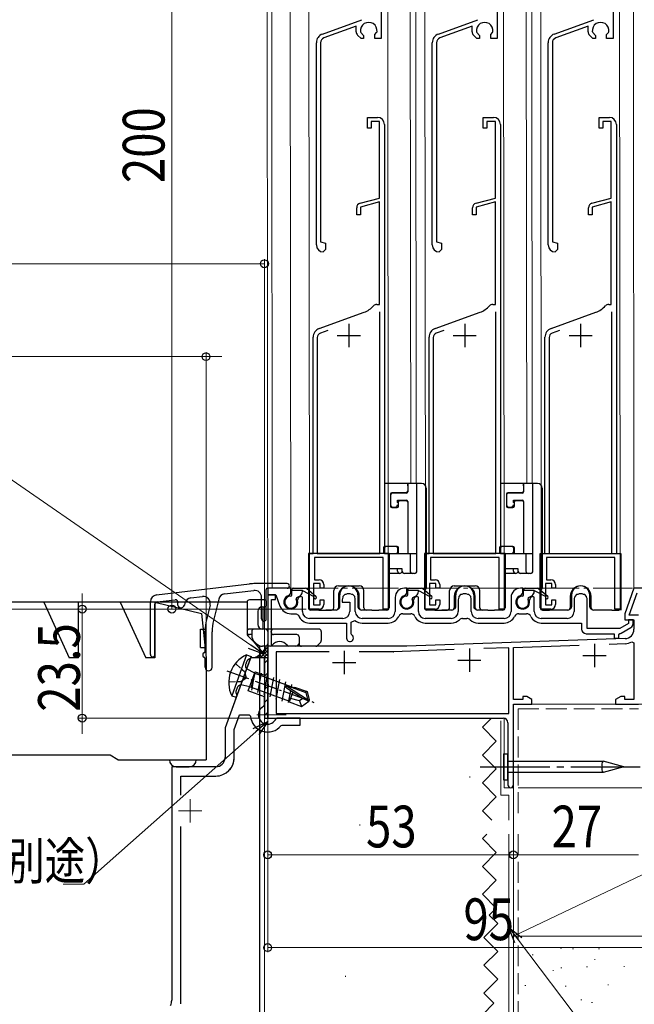
# Model space of a CAD drawing. Extents: x 0 to 990, y 0 to 1603.
# Drawn here: x 208 to 341, y 771 to 983 of the extents above; entities that cross this region are included whole.
import ezdxf

# ---------------------------------------------------------------- set-up
doc = ezdxf.new("R2010")
doc.units = 0
for name, pattern in [('HIDDEN', [9.525, 6.35, -3.175]), ('YCENTER_1', [13, 10, -1, 1, -1]), ('YHIDDEN_1', [4, 3, -1])]:
    doc.linetypes.add(name, pattern=pattern)
for name, color, linetype, lineweight in [('YKK_11', 7, 'CONTINUOUS', 30), ('YKK_11E', 7, 'CONTINUOUS', 13), ('YKK_12', 2, 'CONTINUOUS', 13), ('YKK_13', 4, 'CONTINUOUS', 30), ('YKK_D', 6, 'CONTINUOUS', 13), ('YSS_K', 3, 'CONTINUOUS', 13)]:
    doc.layers.add(name, color=color, linetype=linetype, lineweight=lineweight)
doc.styles.add('text-b', font='extslim2.shx', dxfattribs={"width": 0.8, "bigfont": 'extfont2.shx'})

msp = doc.modelspace()

# ---------------------------------------------------------------- linework, layer by layer
at = {"layer": 'YKK_11', "linetype": 'ByBlock', "lineweight": -2, "ltscale": 0.5}
for p, q in [((286.37, 1020.55), (286.37, 979.05)), ((311.37, 1020.55), (311.37, 979.05)), ((336.37, 1020.55), (336.37, 979.05)), ((273.69, 980.03), (282.18, 983.12)), ((298.69, 980.03), (307.18, 983.12)), ((323.69, 980.03), (332.18, 983.12)), ((280.97, 981.73), (274, 979.19)), ((280.97, 980.5), (280.97, 981.73)), ((305.97, 981.73), (299, 979.19)), ((305.97, 980.5), (305.97, 981.73)), ((330.97, 981.73), (324, 979.19)), ((330.97, 980.5), (330.97, 981.73)), ((282, 979.05), (281.27, 979.79)), ((281.89, 980.53), (281.97, 980.35)), ((281.97, 980.35), (282.57, 979.75)), ((282.57, 979.05), (282, 979.05)), ((282.57, 979.75), (282.57, 979.05)), ((284.97, 979.95), (285.37, 980.35)), ((284.97, 979.05), (284.97, 979.95)), ((286.37, 979.05), (284.97, 979.05)), ((285.37, 980.35), (285.46, 980.53)), ((307, 979.05), (306.27, 979.79)), ((306.89, 980.53), (306.97, 980.35)), ((306.97, 980.35), (307.57, 979.75)), ((307.57, 979.05), (307, 979.05)), ((307.57, 979.75), (307.57, 979.05)), ((309.97, 979.95), (310.37, 980.35)), ((309.97, 979.05), (309.97, 979.95)), ((311.37, 979.05), (309.97, 979.05)), ((310.37, 980.35), (310.46, 980.53)), ((332, 979.05), (331.27, 979.79)), ((331.89, 980.53), (331.97, 980.35)), ((331.97, 980.35), (332.57, 979.75)), ((332.57, 979.05), (332, 979.05)), ((332.57, 979.75), (332.57, 979.05)), ((334.97, 979.95), (335.37, 980.35)), ((334.97, 979.05), (334.97, 979.95)), ((336.37, 979.05), (334.97, 979.05)), ((335.37, 980.35), (335.46, 980.53)), ((272.37, 934.55), (272.37, 978.15)), ((273.27, 978.15), (273.27, 935.25)), ((297.37, 934.55), (297.37, 978.15)), ((298.27, 978.15), (298.27, 935.25)), ((322.37, 934.55), (322.37, 978.15)), ((323.27, 978.15), (323.27, 935.25)), ((273.27, 935.25), (274.37, 934.95)), ((274.37, 934.95), (274.37, 933.55)), ((298.27, 935.25), (299.37, 934.95)), ((299.37, 934.95), (299.37, 933.55)), ((323.27, 935.25), (324.37, 934.95)), ((324.37, 934.95), (324.37, 933.55)), ((274.37, 933.55), (273.87, 933.05)), ((299.37, 933.55), (298.87, 933.05)), ((324.37, 933.55), (323.87, 933.05)), ((266.87, 860.55), (261.87, 860.55)), ((261.87, 860.55), (261.87, 859.15)), ((266.87, 859.49), (266.87, 860.55)), ((291.87, 860.55), (291.37, 860.55)), ((291.87, 859.49), (291.87, 860.55)), ((316.87, 860.55), (316.37, 860.55)), ((316.87, 859.49), (316.87, 860.55)), ((340.87, 860.55), (338.87, 855.06)), ((354.87, 860.55), (340.87, 860.55)), ((263.57, 859.15), (261.87, 859.15)), ((261.87, 859.15), (261.87, 840.01)), ((261.87, 859.15), (263.63, 859.15)), ((262.67, 848.05), (262.67, 858.15)), ((262.67, 858.15), (263.57, 858.15)), ((263.57, 858.15), (263.57, 859.15)), ((263.63, 859.15), (264.52, 856.7)), ((266.49, 859.01), (266.87, 859.49)), ((268.55, 858.52), (268.31, 857.96)), ((269.03, 858.8), (268.55, 858.52)), ((269.37, 858.6), (269.03, 858.8)), ((269.37, 855.55), (269.37, 858.6)), ((277.97, 858.05), (277.97, 857.55)), ((278.09, 858.8), (278.08, 858.59)), ((278.48, 859.17), (278.09, 858.8)), ((278.73, 859.19), (278.48, 859.17)), ((280.26, 859.17), (280, 859.19)), ((280.65, 858.8), (280.26, 859.17)), ((280.66, 858.59), (280.65, 858.8)), ((280.77, 855.55), (280.77, 858.05)), ((289.37, 858.55), (289.37, 855.55)), ((291.49, 859.01), (291.87, 859.49)), ((293.55, 858.52), (293.31, 857.96)), ((294.03, 858.8), (293.55, 858.52)), ((294.37, 858.6), (294.03, 858.8)), ((294.37, 855.55), (294.37, 858.6)), ((302.97, 858.05), (302.97, 855.55)), ((303.09, 858.8), (303.08, 858.59)), ((303.48, 859.17), (303.09, 858.8)), ((303.73, 859.19), (303.48, 859.17)), ((305.26, 859.17), (305, 859.19)), ((305.65, 858.8), (305.26, 859.17)), ((305.66, 858.59), (305.65, 858.8)), ((305.77, 855.55), (305.77, 858.05)), ((314.37, 858.55), (314.37, 855.55)), ((316.49, 859.01), (316.87, 859.49)), ((318.55, 858.52), (318.31, 857.96)), ((319.03, 858.8), (318.55, 858.52)), ((319.37, 858.6), (319.03, 858.8)), ((319.37, 855.55), (319.37, 858.6)), ((327.97, 858.05), (327.97, 855.55)), ((328.09, 858.8), (328.08, 858.59)), ((328.48, 859.17), (328.09, 858.8)), ((328.73, 859.19), (328.48, 859.17)), ((330.26, 859.17), (330, 859.19)), ((330.65, 858.8), (330.26, 859.17)), ((330.66, 858.59), (330.65, 858.8)), ((330.77, 851.85), (330.77, 858.05)), ((339.82, 854.75), (341.57, 859.55)), ((277.97, 857.55), (279.57, 857.55)), ((279.57, 857.55), (279.57, 855.55)), ((266.87, 855.05), (268.04, 855.05)), ((268.04, 855.05), (268.51, 854.72)), ((278.07, 854.05), (270.87, 854.05)), ((279.87, 853.23), (280.68, 853.62)), ((287.87, 854.05), (282.27, 854.05)), ((291.03, 855.05), (292.71, 855.05)), ((301.47, 854.05), (295.87, 854.05)), ((303.92, 854.05), (304.82, 854.05)), ((312.87, 854.05), (307.27, 854.05)), ((316.03, 855.05), (317.71, 855.05)), ((326.47, 854.05), (320.87, 854.05)), ((338.87, 855.06), (338.87, 853.75)), ((338.87, 853.75), (340.87, 853.75)), ((340.67, 853.75), (339.67, 853.75)), ((339.67, 853.75), (339.67, 852.93)), ((341.87, 854.75), (339.82, 854.75)), ((340.67, 852.93), (340.67, 853.75)), ((340.87, 853.75), (340.87, 851.69)), ((270.87, 853.05), (278.87, 853.05)), ((278.87, 853.05), (278.87, 849.8)), ((279.87, 850.7), (279.87, 853.23)), ((282.27, 853.05), (287.87, 853.05)), ((295.87, 853.05), (301.47, 853.05)), ((307.27, 853.05), (312.87, 853.05)), ((320.87, 853.05), (329.57, 853.05)), ((329.57, 853.05), (329.57, 851.75)), ((337.8, 851.85), (330.77, 851.85)), ((339.67, 852.93), (337.8, 851.85)), ((338.13, 850.89), (340.17, 852.06)), ((280.01, 850.44), (279.87, 850.7)), ((338.94, 849.7), (291.89, 848.05)), ((330.57, 850.75), (336.57, 850.75)), ((336.57, 850.75), (336.57, 849.75)), ((336.57, 849.75), (337.57, 849.75)), ((337.57, 850.48), (337.81, 850.77)), ((337.57, 849.75), (337.57, 850.48)), ((291.85, 848.05), (262.67, 848.05)), ((302.1, 847.31), (289.04, 846.85)), ((313.87, 847.72), (308.47, 847.53)), ((313.87, 833.55), (313.87, 847.72)), ((314.87, 847.75), (329.06, 848.25)), ((314.87, 836.55), (314.87, 847.75)), ((335.51, 848.47), (338.98, 848.6)), ((340.42, 849.01), (340.87, 848.75)), ((340.87, 848.75), (340.87, 836.55)), ((275.14, 846.85), (263.67, 846.85)), ((263.67, 846.85), (263.67, 833.55)), ((289.01, 846.85), (281.6, 846.85)), ((261.87, 840.01), (261.99, 839.83)), ((261.99, 839.28), (261.87, 839.09)), ((261.87, 839.09), (261.87, 832.55)), ((261.99, 839.83), (261.99, 839.28)), ((316.87, 836.55), (314.87, 836.55)), ((317.74, 837.2), (316.87, 837.2)), ((316.87, 837.2), (316.87, 836.55)), ((318.87, 836.55), (317.74, 837.2)), ((318.87, 835.55), (318.87, 836.55)), ((338, 837.2), (336.87, 836.55)), ((336.87, 836.55), (336.87, 835.55)), ((338.87, 837.2), (338, 837.2)), ((338.87, 836.55), (338.87, 837.2)), ((340.87, 836.55), (338.87, 836.55)), ((314.87, 818.15), (314.87, 835.55)), ((314.87, 835.55), (318.87, 835.55)), ((336.87, 835.55), (341.87, 835.55)), ((261.87, 832.55), (312.67, 832.55)), ((263.67, 833.55), (313.87, 833.55)), ((313.67, 831.55), (313.67, 818.15))]:
    msp.add_line(p, q, dxfattribs=at)
at = {"layer": 'YKK_11', "linetype": 'ByBlock', "lineweight": -2}
for p, q in [((283.37, 959.75), (283.37, 962.05)), ((283.37, 962.05), (285.57, 962.05)), ((308.37, 959.75), (308.37, 962.05)), ((308.37, 962.05), (310.57, 962.05)), ((333.37, 959.75), (333.37, 962.05)), ((333.37, 962.05), (335.57, 962.05)), ((284.17, 959.75), (283.37, 959.75)), ((285.97, 961.15), (284.17, 961.15)), ((284.17, 961.15), (284.17, 959.75)), ((285.97, 944.67), (285.97, 961.15)), ((287.07, 960.55), (287.07, 868.05)), ((309.17, 959.75), (308.37, 959.75)), ((310.97, 961.15), (309.17, 961.15)), ((309.17, 961.15), (309.17, 959.75)), ((310.97, 944.67), (310.97, 961.15)), ((312.07, 960.55), (312.07, 868.05)), ((334.17, 959.75), (333.37, 959.75)), ((335.97, 961.15), (334.17, 961.15)), ((334.17, 961.15), (334.17, 959.75)), ((335.97, 944.67), (335.97, 961.15)), ((337.07, 960.55), (337.07, 868.05)), ((281.81, 943.55), (285.97, 944.67)), ((306.81, 943.55), (310.97, 944.67)), ((331.81, 943.55), (335.97, 944.67)), ((281.07, 941.05), (281.07, 942.59)), ((285.97, 943.84), (281.87, 942.74)), ((281.87, 942.74), (281.87, 941.05)), ((285.97, 921.75), (285.97, 943.84)), ((306.07, 941.05), (306.07, 942.59)), ((310.97, 943.84), (306.87, 942.74)), ((306.87, 942.74), (306.87, 941.05)), ((310.97, 921.75), (310.97, 943.84)), ((331.07, 941.05), (331.07, 942.59)), ((335.97, 943.84), (331.87, 942.74)), ((331.87, 942.74), (331.87, 941.05)), ((335.97, 921.75), (335.97, 943.84)), ((281.87, 941.05), (281.07, 941.05)), ((306.87, 941.05), (306.07, 941.05)), ((331.87, 941.05), (331.07, 941.05)), ((285.44, 921.75), (285.97, 921.75)), ((310.44, 921.75), (310.97, 921.75)), ((335.44, 921.75), (335.97, 921.75)), ((272.99, 916.53), (282.68, 920.06)), ((286.07, 868.05), (286.07, 920.17)), ((297.99, 916.53), (307.68, 920.06)), ((311.07, 868.05), (311.07, 920.17)), ((322.99, 916.53), (332.68, 920.06)), ((336.07, 868.05), (336.07, 920.17)), ((274.83, 916.14), (273.23, 915.56)), ((274.83, 916.14), (273.23, 915.56)), ((299.83, 916.14), (298.23, 915.56)), ((299.83, 916.14), (298.23, 915.56)), ((324.83, 916.14), (323.23, 915.56)), ((324.83, 916.14), (323.23, 915.56)), ((271.67, 868.05), (271.67, 914.65)), ((272.57, 914.62), (272.57, 868.05)), ((296.67, 868.05), (296.67, 914.65)), ((297.57, 914.62), (297.57, 868.05)), ((321.67, 868.05), (321.67, 914.65)), ((322.57, 914.62), (322.57, 868.05)), ((270.87, 856.05), (270.87, 868.05)), ((270.87, 868.05), (271.67, 868.05)), ((286.77, 867.15), (271.97, 867.15)), ((271.97, 867.15), (271.97, 862.35)), ((272.57, 868.05), (286.07, 868.05)), ((286.77, 856.05), (286.77, 867.15)), ((287.07, 868.05), (287.87, 868.05)), ((287.87, 868.05), (287.87, 856.05)), ((295.87, 856.05), (295.87, 868.05)), ((295.87, 868.05), (296.67, 868.05)), ((311.77, 867.15), (296.97, 867.15)), ((296.97, 867.15), (296.97, 862.35)), ((297.57, 868.05), (311.07, 868.05)), ((311.77, 856.05), (311.77, 867.15)), ((312.07, 868.05), (312.87, 868.05)), ((312.87, 868.05), (312.87, 856.05)), ((320.87, 856.05), (320.87, 868.05)), ((320.87, 868.05), (321.67, 868.05)), ((336.77, 867.15), (321.97, 867.15)), ((321.97, 867.15), (321.97, 862.35)), ((322.57, 868.05), (336.07, 868.05)), ((336.77, 856.05), (336.77, 867.15)), ((337.07, 868.05), (337.87, 868.05)), ((337.87, 868.05), (337.87, 856.05)), ((271.97, 862.35), (272.97, 862.35)), ((296.97, 862.35), (297.97, 862.35)), ((321.97, 862.35), (322.97, 862.35)), ((273.17, 861.55), (271.77, 861.55)), ((271.77, 861.55), (271.77, 856.95)), ((273.17, 860.55), (273.17, 861.55)), ((273.97, 860.55), (273.17, 860.55)), ((273.97, 861.35), (273.97, 860.55)), ((298.17, 861.55), (296.77, 861.55)), ((296.77, 861.55), (296.77, 856.95)), ((298.17, 860.55), (298.17, 861.55)), ((298.97, 860.55), (298.17, 860.55)), ((298.97, 861.35), (298.97, 860.55)), ((323.17, 861.55), (321.77, 861.55)), ((321.77, 861.55), (321.77, 856.95)), ((323.17, 860.55), (323.17, 861.55)), ((323.97, 860.55), (323.17, 860.55)), ((323.97, 861.35), (323.97, 860.55)), ((273.17, 856.95), (273.17, 858.05)), ((273.17, 858.05), (273.97, 858.05)), ((273.97, 858.05), (273.97, 857.05)), ((298.17, 856.95), (298.17, 858.05)), ((298.17, 858.05), (298.97, 858.05)), ((298.97, 858.05), (298.97, 857.05)), ((323.17, 856.95), (323.17, 858.05)), ((323.17, 858.05), (323.97, 858.05)), ((323.97, 858.05), (323.97, 857.05)), ((272.97, 856.05), (270.87, 856.05)), ((271.77, 856.95), (273.17, 856.95)), ((287.87, 856.05), (286.77, 856.05)), ((297.97, 856.05), (295.87, 856.05)), ((296.77, 856.95), (298.17, 856.95)), ((312.87, 856.05), (311.77, 856.05)), ((322.97, 856.05), (320.87, 856.05)), ((321.77, 856.95), (323.17, 856.95)), ((337.87, 856.05), (336.77, 856.05))]:
    msp.add_line(p, q, dxfattribs=at)
at = {"layer": 'YKK_11'}
for p, q in [((279.37, 917.55), (279.37, 912.55)), ((304.37, 917.55), (304.37, 912.55)), ((329.37, 917.55), (329.37, 912.55)), ((276.87, 915.05), (281.87, 915.05)), ((301.87, 915.05), (306.87, 915.05)), ((326.87, 915.05), (331.87, 915.05))]:
    msp.add_line(p, q, dxfattribs=at)
at = {"layer": 'YKK_11', "ltscale": 0.5}
for p, q in [((278.37, 847.05), (278.37, 842.05)), ((305.37, 847.55), (305.37, 842.55)), ((332.37, 848.55), (332.37, 843.55)), ((302.87, 845.05), (307.87, 845.05)), ((329.87, 846.05), (334.87, 846.05)), ((275.87, 844.55), (280.87, 844.55))]:
    msp.add_line(p, q, dxfattribs=at)
at = {"layer": 'YKK_11', "linetype": 'ByBlock', "lineweight": -2, "ltscale": 0.5}
for centre, radius, start, end in [((283.67, 980.75), 1.8, 352.8192, 187.1808), ((308.67, 980.75), 1.8, 352.8192, 187.1808), ((333.67, 980.75), 1.8, 352.8192, 187.1808), ((274.37, 978.15), 2, 110, 180), ((274.37, 978.15), 1.1, 110, 180), ((281.97, 980.5), 1, 180, 225), ((299.37, 978.15), 2, 110, 180), ((299.37, 978.15), 1.1, 110, 180), ((306.97, 980.5), 1, 180, 225), ((324.37, 978.15), 2, 110, 180), ((324.37, 978.15), 1.1, 110, 180), ((331.97, 980.5), 1, 180, 225), ((273.87, 934.55), 1.5, 180, 270), ((298.87, 934.55), 1.5, 180, 270), ((323.87, 934.55), 1.5, 180, 270), ((291.37, 858.55), 2, 90, 180), ((316.37, 858.55), 2, 90, 180), ((266.87, 857.55), 1.5, 104.4775, 15.5225), ((279.37, 858.05), 1.4, 157.3019, 180), ((279.37, 858.05), 1.3, 60.7563, 119.2437), ((279.37, 858.05), 1.4, 0.0001, 22.6982), ((291.87, 857.55), 1.5, 104.4775, 15.5225), ((304.37, 858.05), 1.4, 157.3019, 180), ((304.37, 858.05), 1.3, 60.7563, 119.2437), ((304.37, 858.05), 1.4, 0.0001, 22.6982), ((316.87, 857.55), 1.5, 104.4775, 15.5225), ((329.37, 858.05), 1.4, 157.3019, 180), ((329.37, 858.05), 1.3, 60.7563, 119.2437), ((329.37, 858.05), 1.4, 0.0001, 22.6982), ((266.87, 857.55), 2.5, 200, 270), ((270.87, 855.55), 1.5, 180, 270), ((278.07, 855.55), 1.5, 270, 360), ((282.27, 855.55), 1.5, 180, 270), ((287.87, 855.55), 1.5, 270, 360), ((295.87, 855.55), 1.5, 180, 270), ((301.47, 855.55), 1.5, 270, 360), ((307.27, 855.55), 1.5, 180, 270), ((312.87, 855.55), 1.5, 270, 360), ((320.87, 855.55), 1.5, 180, 270), ((326.47, 855.55), 1.5, 270, 360), ((270.87, 855.55), 2.5, 199.4712, 270), ((282.27, 855.55), 2.5, 230.7035, 270), ((287.87, 855.55), 2.5, 270, 334.6231), ((291.03, 854.05), 1, 90, 154.623), ((292.71, 854.05), 1, 25.377, 90), ((295.87, 855.55), 2.5, 205.3769, 270), ((301.47, 855.55), 2.5, 270, 314.4153), ((303.92, 853.05), 1, 90, 134.4153), ((304.82, 853.05), 1, 45.5847, 90), ((307.27, 855.55), 2.5, 225.5847, 270), ((312.87, 855.55), 2.5, 270, 334.6231), ((316.03, 854.05), 1, 90, 154.623), ((317.71, 854.05), 1, 25.377, 90), ((320.87, 855.55), 2.5, 205.3769, 270), ((330.57, 851.75), 1, 180, 270), ((338.87, 851.69), 2, 272, 0), ((339.67, 852.93), 1, 300, 0), ((279.62, 849.8), 0.75, 180, 58.4119), ((337.63, 851.75), 1, 280.6039, 299.9998), ((291.85, 849.05), 1, 270, 272), ((338.87, 851.69), 3.1, 272, 300), ((289.01, 847.85), 1, 270, 272), ((312.67, 831.55), 1, 0, 90), ((314.27, 818.15), 0.6, 180, 0)]:
    msp.add_arc(centre, radius, start, end, dxfattribs=at)
at = {"layer": 'YKK_11', "linetype": 'ByBlock', "lineweight": -2}
for centre, radius, start, end in [((285.57, 960.55), 1.5, 0, 90), ((310.57, 960.55), 1.5, 0, 90), ((335.57, 960.55), 1.5, 0, 90), ((282.07, 942.59), 1, 105, 180), ((307.07, 942.59), 1, 105, 180), ((332.07, 942.59), 1, 105, 180), ((280.97, 924.76), 5, 290, 318.1152), ((285.44, 920.75), 1, 90, 138.1152), ((305.97, 924.76), 5, 290, 318.1152), ((310.44, 920.75), 1, 90, 138.1152), ((330.97, 924.76), 5, 290, 318.1152), ((335.44, 920.75), 1, 90, 138.1152), ((273.67, 914.65), 2, 110, 180), ((273.57, 914.62), 1, 110, 180), ((298.67, 914.65), 2, 110, 180), ((298.57, 914.62), 1, 110, 180), ((323.67, 914.65), 2, 110, 180), ((323.57, 914.62), 1, 110, 180), ((272.97, 861.35), 1, 0, 90), ((297.97, 861.35), 1, 0, 90), ((322.97, 861.35), 1, 0, 90), ((272.97, 857.05), 1, 270, 360), ((297.97, 857.05), 1, 270, 360), ((322.97, 857.05), 1, 270, 360)]:
    msp.add_arc(centre, radius, start, end, dxfattribs=at)
at = {"layer": 'YKK_11E', "linetype": 'ByBlock', "lineweight": -2, "ltscale": 0.5}
for p, q in [((258.17, 845.55), (256.72, 841.58)), ((261.17, 845.55), (258.17, 845.55)), ((261.17, 841.82), (261.17, 845.55)), ((256.41, 840.72), (252.67, 830.44)), ((256.59, 840.85), (256.41, 840.72)), ((256.77, 841.37), (256.59, 840.85)), ((256.72, 841.58), (256.77, 841.37)), ((257.69, 838.4), (259.2, 842.54)), ((259.2, 842.54), (261.17, 841.82)), ((261.17, 837.14), (257.69, 838.4)), ((261.17, 835.32), (261.17, 837.14)), ((261, 835.05), (261.17, 835.32)), ((254.67, 830.09), (255.82, 833.25)), ((255.82, 833.25), (257.88, 833.25)), ((257.88, 833.25), (258.18, 832.98)), ((263.94, 832.55), (263.67, 832.38)), ((268.87, 832.55), (263.94, 832.55)), ((268.87, 831.05), (268.87, 832.55)), ((252.67, 830.44), (252.67, 824.05)), ((254.67, 824.05), (254.67, 830.09)), ((264.76, 830.94), (264.99, 831.05)), ((264.99, 831.05), (268.87, 831.05)), ((250.67, 822.05), (241.17, 822.05)), ((241.17, 822.05), (241.17, 771.76)), ((243.17, 815.94), (243.17, 820.05)), ((243.17, 820.05), (250.67, 820.05)), ((243.17, 770.94), (243.17, 809.17))]:
    msp.add_line(p, q, dxfattribs=at)
at = {"layer": 'YKK_11E', "linetype": 'HIDDEN'}
for p, q in [((258.17, 845.55), (256.74, 841.64)), ((261.17, 845.55), (258.17, 845.55)), ((261.17, 841.82), (261.17, 845.55)), ((256.39, 840.67), (252.67, 830.44)), ((256.62, 840.86), (256.39, 840.67)), ((256.8, 841.35), (256.62, 840.86)), ((256.74, 841.64), (256.8, 841.35)), ((257.69, 838.4), (259.2, 842.54)), ((259.2, 842.54), (261.17, 841.82)), ((261.17, 837.14), (257.69, 838.4)), ((261.17, 835.32), (261.17, 837.14)), ((261.87, 837.25), (261.87, 829.25)), ((261, 835.05), (261.17, 835.32)), ((254.67, 830.09), (255.82, 833.25)), ((255.82, 833.25), (257.88, 833.25)), ((265.87, 833.25), (257.87, 833.25)), ((257.88, 833.25), (258.18, 832.97)), ((263.94, 832.55), (263.67, 832.38)), ((268.87, 832.55), (263.94, 832.55)), ((268.87, 831.05), (268.87, 832.55)), ((252.67, 830.44), (252.67, 824.05)), ((254.67, 824.05), (254.67, 830.09)), ((264.76, 830.94), (264.99, 831.05)), ((264.99, 831.05), (268.87, 831.05)), ((250.67, 822.05), (241.17, 822.05)), ((241.17, 822.05), (241.17, 771.76)), ((243.17, 820.05), (250.67, 820.05)), ((243.17, 815.94), (243.17, 820.05)), ((245.17, 815.05), (245.17, 810.05)), ((242.67, 812.55), (247.67, 812.55)), ((243.17, 809.17), (243.17, 770.94))]:
    msp.add_line(p, q, dxfattribs=at)
at = {"layer": 'YKK_11E', "ltscale": 0.5}
for p, q in [((245.17, 815.05), (245.17, 810.05)), ((242.67, 812.55), (247.67, 812.55))]:
    msp.add_line(p, q, dxfattribs=at)
at = {"layer": 'YKK_11E', "linetype": 'HIDDEN'}
for centre, radius, start, end in [((261.87, 833.25), 2, 115.7765, 334.2868), ((261.87, 833.25), 3.7, 184.3012, 321.3564), ((250.67, 824.05), 2, 270, 0), ((250.67, 824.05), 4, 270, 0), ((238.17, 771.76), 3, 336.4435, 0)]:
    msp.add_arc(centre, radius, start, end, dxfattribs=at)
at = {"layer": 'YKK_11E', "linetype": 'ByBlock', "lineweight": -2, "ltscale": 0.5}
for centre, radius, start, end in [((261.87, 833.25), 2, 115.7715, 334.2285), ((261.87, 833.25), 3.7, 184.3012, 321.3178), ((250.67, 824.05), 4, 270, 360), ((250.67, 824.05), 2, 270, 360), ((238.17, 771.76), 3, 336.4435, 360)]:
    msp.add_arc(centre, radius, start, end, dxfattribs=at)
at = {"layer": 'YKK_12', "linetype": 'Continuous', "ltscale": 0.5}
for p, q in [((261.57, 1183.31), (261.87, 832.55)), ((262.56, 1183.31), (262.87, 860.55)), ((266.56, 1183.31), (266.87, 860.25)), ((292.43, 1183.31), (292.73, 883.05)), ((293.63, 1183.31), (293.93, 883.05)), ((317.43, 1183.31), (317.73, 883.05)), ((318.63, 1183.31), (318.93, 883.05)), ((340.56, 1183.31), (340.87, 860.55)), ((340.87, 860.55), (343.37, 860.55)), ((341.87, 835.55), (314.87, 835.55)), ((314.87, 835.55), (314.87, 817.55)), ((261.87, 832.55), (312.87, 832.55)), ((312.87, 832.55), (312.87, 817.55)), ((312.87, 817.55), (314.87, 817.55))]:
    msp.add_line(p, q, dxfattribs=at)
at = {"layer": 'YKK_12'}
for p, q in [((270.57, 1183.31), (270.88, 867.98)), ((287.57, 1183.31), (287.88, 867.98)), ((295.57, 1183.31), (295.88, 867.98)), ((312.57, 1183.31), (312.88, 867.98)), ((320.57, 1183.31), (320.88, 867.98)), ((337.57, 1183.31), (337.88, 867.98))]:
    msp.add_line(p, q, dxfattribs=at)
at = {"layer": 'YKK_12', "linetype": 'Continuous', "ltscale": 1.5}
for p, q in [((262.87, 860.55), (264.87, 860.55)), ((341.87, 835.55), (314.87, 835.55)), ((314.87, 835.55), (314.87, 817.55)), ((261.87, 832.55), (312.87, 832.55))]:
    msp.add_line(p, q, dxfattribs=at)
at = {"layer": 'YKK_13', "linetype": 'Continuous'}
for p, q in [((292.07, 883.15), (287.09, 883.15)), ((292.07, 883.15), (291.07, 883.15)), ((292.07, 882.65), (292.07, 883.15)), ((317.07, 883.15), (312.09, 883.15)), ((317.07, 883.15), (316.07, 883.15)), ((317.07, 882.65), (317.07, 883.15)), ((291.77, 881.15), (288.67, 881.15)), ((292.07, 882.65), (292.07, 881.45)), ((316.77, 881.15), (313.67, 881.15)), ((317.07, 882.65), (317.07, 881.45)), ((288.37, 880.85), (288.37, 878.25)), ((290.07, 878.25), (290.07, 879.15)), ((290.37, 879.45), (291.77, 879.45)), ((292.07, 879.15), (292.07, 868.05)), ((313.37, 880.85), (313.37, 878.25)), ((315.07, 878.25), (315.07, 879.15)), ((315.37, 879.45), (316.77, 879.45)), ((317.07, 879.15), (317.07, 868.05)), ((288.67, 877.95), (289.77, 877.95)), ((313.67, 877.95), (314.77, 877.95)), ((290.86, 864.75), (288.07, 864.75)), ((289.87, 864.25), (289.87, 864.75)), ((290.86, 864.25), (290.86, 864.75)), ((315.86, 864.75), (313.07, 864.75)), ((314.87, 864.25), (314.87, 864.75)), ((315.86, 864.25), (315.86, 864.75)), ((290.37, 863.75), (288.07, 863.75)), ((293.57, 863.75), (291.36, 863.75)), ((315.37, 863.75), (313.07, 863.75)), ((318.57, 863.75), (316.36, 863.75)), ((237.89, 859.11), (257.98, 861.48)), ((252.59, 859.34), (258.89, 860.08)), ((266.07, 861.55), (259.16, 861.55)), ((261.56, 853.95), (261.56, 860.25)), ((266.07, 860.55), (261.86, 860.55)), ((236.57, 846.25), (236.57, 857.62)), ((238.01, 857.61), (241.95, 858.08)), ((245.29, 858.47), (247.82, 858.77)), ((251.32, 858.21), (250.16, 853.59)), ((260.56, 853.95), (260.56, 858.59)), ((277.42, 856.55), (277.42, 859.1)), ((281.32, 859.1), (281.32, 856.55)), ((302.42, 856.55), (302.42, 859.1)), ((306.32, 859.1), (306.32, 856.55)), ((230.07, 857.55), (235.57, 845.55)), ((237.57, 857.55), (237.57, 845.55)), ((237.57, 857.55), (247.57, 855.1)), ((237.57, 846.25), (237.57, 857.12)), ((242.5, 857.46), (242.45, 857.28)), ((244.02, 857.35), (243.91, 856.92)), ((249.45, 856.92), (248.66, 853.77)), ((247.57, 855.1), (248.57, 845.55)), ((247.37, 847.75), (247.37, 851.75)), ((247.37, 851.75), (248.37, 851.75)), ((248.37, 846.95), (248.37, 851.35)), ((249.87, 843.5), (249.87, 851.17)), ((247.37, 847.75), (248.37, 847.75)), ((237.57, 845.55), (235.57, 845.55)), ((247.87, 846.35), (247.87, 845.95)), ((248.37, 843.5), (248.37, 845.36)), ((248.57, 845.55), (248.57, 823.55)), ((261.87, 845.55), (261.17, 845.55)), ((261.17, 845.55), (261.17, 832.55)), ((261.87, 832.55), (261.87, 845.55)), ((261.17, 832.55), (261.87, 832.55)), ((229.57, 823.55), (248.57, 823.55)), ((242.17, 822.05), (244.97, 822.05))]:
    msp.add_line(p, q, dxfattribs=at)
at = {"layer": 'YKK_13'}
for p, q in [((295.07, 883.15), (291.07, 883.15)), ((292.07, 883.15), (292.07, 881.35)), ((294.07, 868.05), (294.07, 883.15)), ((320.07, 883.15), (316.07, 883.15)), ((317.07, 883.15), (317.07, 881.35)), ((319.07, 868.05), (319.07, 883.15)), ((291.77, 881.05), (288.87, 881.05)), ((296.07, 882.15), (296.07, 860.55)), ((316.77, 881.05), (313.87, 881.05)), ((321.07, 882.15), (321.07, 860.55)), ((288.37, 880.55), (288.37, 878.55)), ((289.87, 879.55), (291.77, 879.55)), ((289.87, 879), (289.87, 879.55)), ((291.07, 879.45), (291.07, 879.55)), ((292.07, 879.25), (292.07, 868.05)), ((313.37, 880.55), (313.37, 878.55)), ((314.87, 879.55), (316.77, 879.55)), ((314.87, 879), (314.87, 879.55)), ((316.07, 879.45), (316.07, 879.55)), ((317.07, 879.25), (317.07, 868.05)), ((288.87, 878.05), (289.37, 878.05)), ((313.87, 878.05), (314.37, 878.05)), ((286.87, 869.25), (286.87, 868.05)), ((286.97, 869.05), (286.97, 868.05)), ((289.77, 869.55), (287.17, 869.55)), ((289.47, 869.55), (287.47, 869.55)), ((289.97, 868.55), (289.97, 869.05)), ((290.07, 868.15), (290.07, 869.25)), ((311.87, 869.25), (311.87, 868.05)), ((311.97, 869.05), (311.97, 868.05)), ((314.77, 869.55), (312.17, 869.55)), ((314.47, 869.55), (312.47, 869.55)), ((314.97, 868.55), (314.97, 869.05)), ((315.07, 868.15), (315.07, 869.25)), ((288.07, 868.05), (270.67, 868.05)), ((270.67, 868.05), (270.67, 856.35)), ((274.67, 868.05), (272.07, 868.05)), ((284.07, 868.05), (274.67, 868.05)), ((286.67, 868.05), (284.07, 868.05)), ((288.07, 868.05), (294.07, 868.05)), ((288.07, 868.05), (288.07, 856.35)), ((292.57, 868.05), (292.57, 864.25)), ((294.07, 864.25), (294.07, 868.05)), ((313.07, 868.05), (295.67, 868.05)), ((295.67, 868.05), (295.67, 856.35)), ((299.67, 868.05), (297.07, 868.05)), ((309.07, 868.05), (299.67, 868.05)), ((311.67, 868.05), (309.07, 868.05)), ((313.07, 868.05), (319.07, 868.05)), ((313.07, 868.05), (313.07, 856.35)), ((317.57, 868.05), (317.57, 864.25)), ((319.07, 864.25), (319.07, 868.05)), ((276.12, 856.35), (276.12, 860.05)), ((277.12, 861.05), (281.62, 861.05)), ((282.62, 856.35), (282.62, 860.05)), ((301.12, 856.35), (301.12, 860.05)), ((302.12, 861.05), (306.62, 861.05)), ((307.62, 856.35), (307.62, 860.05)), ((277.12, 858.8), (277.12, 856.35)), ((281.62, 856.35), (281.62, 858.8)), ((302.12, 858.8), (302.12, 856.35)), ((306.62, 856.35), (306.62, 858.8)), ((272.92, 855.85), (271.17, 855.85)), ((272.92, 855.85), (275.62, 855.85)), ((276.62, 855.85), (274.42, 855.85)), ((284.32, 855.85), (282.12, 855.85)), ((284.32, 855.85), (285.82, 855.85)), ((287.57, 855.85), (285.82, 855.85)), ((297.92, 855.85), (296.17, 855.85)), ((297.92, 855.85), (300.62, 855.85)), ((301.62, 855.85), (299.42, 855.85)), ((309.32, 855.85), (307.12, 855.85)), ((309.32, 855.85), (310.82, 855.85)), ((312.57, 855.85), (310.82, 855.85)), ((261.17, 844.41), (261.87, 845.11)), ((261.17, 841.58), (261.87, 842.28)), ((261.17, 838.75), (261.87, 839.45)), ((261.17, 835.93), (261.87, 836.63)), ((261.17, 833.1), (261.87, 833.8))]:
    msp.add_line(p, q, dxfattribs=at)
at = {"layer": 'YKK_13', "linetype": 'Continuous', "ltscale": 0.5}
for p, q in [((320.67, 856.35), (320.67, 868.05)), ((320.67, 868.05), (322.67, 868.05)), ((322.67, 868.05), (324.67, 868.05)), ((324.67, 868.05), (334.07, 868.05)), ((334.07, 868.05), (336.07, 868.05)), ((336.07, 868.05), (338.07, 868.05)), ((338.07, 868.05), (338.07, 856.35)), ((261.14, 858.05), (257.94, 858.05)), ((327.12, 858.8), (327.12, 856.35)), ((327.42, 859.1), (327.42, 856.55)), ((331.32, 856.55), (331.32, 859.1)), ((331.62, 856.35), (331.62, 858.8)), ((257.44, 857.55), (102.87, 857.55)), ((213.57, 857.55), (204.57, 857.55)), ((213.57, 857.55), (219.07, 845.55)), ((230.07, 857.55), (221.07, 857.55)), ((221.07, 845.55), (221.07, 857.55)), ((257.44, 857.55), (257.44, 850.66)), ((259.74, 855.55), (259.74, 852.75)), ((260.79, 856.55), (261.14, 856.55)), ((260.87, 851.75), (260.87, 856.55)), ((261.64, 857.05), (261.64, 857.55)), ((321.17, 855.85), (322.67, 855.85)), ((324.17, 855.85), (322.67, 855.85)), ((326.62, 855.85), (324.17, 855.85)), ((334.57, 855.85), (332.12, 855.85)), ((336.07, 855.85), (334.57, 855.85)), ((336.07, 855.85), (337.57, 855.85)), ((258.44, 851.25), (258.44, 850.38)), ((272.94, 851.75), (258.94, 851.75)), ((261.87, 851.25), (261.87, 848.55)), ((262.64, 851.05), (262.64, 851.25)), ((273.44, 851.25), (273.44, 849.26)), ((257.59, 850.3), (259.4, 848.5)), ((258.44, 850.55), (257.94, 850.55)), ((268.14, 850.55), (263.14, 850.55)), ((268.64, 850.05), (268.64, 848.55)), ((259.03, 848.97), (259.36, 848.64)), ((260.17, 750.05), (260.17, 848.05)), ((262.44, 848.05), (260.77, 848.05)), ((267.94, 848.05), (266.44, 848.05)), ((272.24, 848.05), (269.14, 848.05)), ((272.59, 848.2), (273.3, 848.91)), ((221.07, 845.55), (219.07, 845.55)), ((257.33, 846.21), (254.12, 837.37)), ((257.33, 846.21), (254.12, 837.37)), ((258.28, 845.86), (255.07, 837.03)), ((258.28, 845.86), (255.07, 837.03)), ((257.33, 846.21), (258.28, 845.86)), ((257.33, 846.21), (258.28, 845.86)), ((259.08, 842.22), (257.32, 843.2)), ((259.08, 842.22), (257.32, 843.2)), ((259.11, 842.15), (258.33, 839.19)), ((259.11, 842.15), (258.33, 839.19)), ((258.44, 838.57), (259.11, 842.15)), ((258.44, 838.57), (259.11, 842.15)), ((259.09, 842.22), (267.63, 839.11)), ((259.09, 842.22), (267.63, 839.11)), ((259.76, 838.09), (260.54, 842.27)), ((259.76, 838.09), (260.54, 842.27)), ((261.08, 837.61), (261.85, 841.79)), ((261.08, 837.61), (261.85, 841.79)), ((262.39, 837.13), (263.17, 841.32)), ((262.39, 837.13), (263.17, 841.32)), ((263.71, 836.65), (264.49, 840.84)), ((263.71, 836.65), (264.49, 840.84)), ((258.02, 839.31), (256.05, 839.69)), ((258.02, 839.31), (256.05, 839.69)), ((258.03, 839.3), (258.33, 839.19)), ((258.03, 839.3), (258.33, 839.19)), ((258.33, 839.19), (266.57, 836.19)), ((258.33, 839.19), (266.57, 836.19)), ((265.02, 836.17), (265.8, 840.36)), ((265.02, 836.17), (265.8, 840.36)), ((265.9, 839.05), (269.35, 836.83)), ((265.9, 839.05), (269.35, 836.83)), ((265.96, 839.5), (270.48, 836.58)), ((265.96, 839.5), (270.48, 836.58)), ((266.12, 839.5), (270.11, 838.04)), ((266.12, 839.5), (270.11, 838.04)), ((267.03, 839.8), (266.92, 839.21)), ((267.03, 839.8), (266.92, 839.21)), ((267.69, 839.25), (267.58, 838.96)), ((267.69, 839.25), (267.58, 838.96)), ((267.69, 839.25), (270.37, 838.27)), ((267.69, 839.25), (270.37, 838.27)), ((254.12, 837.37), (255.07, 837.03)), ((254.12, 837.37), (255.07, 837.03)), ((266.78, 838.49), (266.3, 835.92)), ((266.78, 838.49), (266.3, 835.92)), ((267.29, 838.16), (266.52, 836.05)), ((267.29, 838.16), (266.52, 836.05)), ((268.74, 836.31), (266.8, 836.8)), ((268.74, 836.31), (266.8, 836.8)), ((269.45, 836.79), (268.74, 836.31)), ((269.45, 836.79), (268.74, 836.31)), ((269.35, 836.83), (270.77, 836.32)), ((269.35, 836.83), (270.72, 836.17)), ((269.35, 836.83), (270.77, 836.32)), ((269.35, 836.83), (270.72, 836.17)), ((270.37, 838.27), (270.11, 838.04)), ((270.37, 838.27), (270.11, 838.04)), ((270.11, 838.04), (270.48, 836.58)), ((270.11, 838.04), (270.48, 836.58)), ((270.37, 838.27), (270.82, 836.46)), ((270.37, 838.27), (270.82, 836.46)), ((270.48, 836.58), (270.82, 836.46)), ((270.48, 836.58), (270.82, 836.46)), ((270.72, 836.17), (270.82, 836.46)), ((270.72, 836.17), (270.82, 836.46)), ((266.52, 836.05), (269.2, 835.08)), ((266.52, 836.05), (269.2, 835.08)), ((268.74, 836.31), (269.2, 835.08)), ((268.74, 836.31), (269.2, 835.08)), ((269.2, 835.08), (270.72, 836.17)), ((269.2, 835.08), (270.72, 836.17)), ((227.87, 824.55), (128.27, 824.55)), ((229.57, 823.55), (227.87, 824.55))]:
    msp.add_line(p, q, dxfattribs=at)
at = {"layer": 'YKK_13', "linetype": 'Continuous', "ltscale": 1.5}
for p, q in [((338.07, 867.55), (338.07, 855.85)), ((267.07, 859.15), (267.07, 860.25)), ((269.37, 860.05), (267.07, 860.05)), ((267.37, 860.55), (269.99, 860.55)), ((269.37, 859.81), (269.37, 860.05)), ((269.37, 860.05), (271.84, 858.76)), ((272.26, 858.8), (270.31, 860.44)), ((292.07, 859.15), (292.07, 860.25)), ((294.37, 860.05), (292.07, 860.05)), ((292.37, 860.55), (294.99, 860.55)), ((294.37, 859.81), (294.37, 860.05)), ((294.37, 860.05), (296.84, 858.76)), ((297.26, 858.8), (295.31, 860.44)), ((317.07, 859.15), (317.07, 860.25)), ((319.37, 860.05), (317.07, 860.05)), ((317.37, 860.55), (319.99, 860.55)), ((319.37, 859.81), (319.37, 860.05)), ((319.37, 860.05), (321.84, 858.76)), ((322.26, 858.8), (320.31, 860.44)), ((268.15, 858.53), (268.87, 858.94)), ((293.15, 858.53), (293.87, 858.94)), ((318.15, 858.53), (318.87, 858.94)), ((312.73, 824.87), (312.73, 819.23)), ((312.73, 824.87), (313.67, 824.87)), ((313.67, 819.23), (313.67, 824.87)), ((313.67, 823.25), (334.19, 823.25)), ((334.03, 822.05), (338.67, 822.05)), ((338.67, 822.05), (334.19, 823.25)), ((338.67, 822.05), (334.19, 820.85)), ((334.19, 820.85), (313.67, 820.85)), ((312.73, 819.23), (313.67, 819.23))]:
    msp.add_line(p, q, dxfattribs=at)
at = {"layer": 'YKK_13', "linetype": 'YHIDDEN_1', "ltscale": 0.5}
for p, q in [((259.44, 851.75), (257.94, 851.75)), ((254.9, 844.33), (256.87, 842.6)), ((254.9, 844.33), (256.87, 842.6)), ((257.33, 844.7), (257.14, 844.19)), ((257.33, 844.7), (257.14, 844.19)), ((256.09, 840.44), (257.26, 841.23)), ((256.09, 840.44), (257.26, 841.23)), ((256.87, 842.6), (257.26, 841.23)), ((256.87, 842.6), (257.26, 841.23)), ((253.46, 840.38), (256.08, 840.44)), ((253.46, 840.38), (256.08, 840.44)), ((255.27, 839.05), (255.08, 838.53)), ((255.27, 839.05), (255.08, 838.53))]:
    msp.add_line(p, q, dxfattribs=at)
at = {"layer": 'YKK_13', "linetype": 'YCENTER_1', "ltscale": 0.5}
msp.add_line((253.04, 842.77), (271.81, 835.94), dxfattribs=at)
msp.add_line((253.04, 842.77), (271.81, 835.94), dxfattribs=at)
at = {"layer": 'YKK_13', "linetype": 'YCENTER_1', "ltscale": 1.5}
msp.add_line((307.73, 822.05), (343.67, 822.05), dxfattribs=at)
at = {"layer": 'YKK_13'}
for centre, radius, start, end in [((295.07, 882.15), 1, 0, 90), ((320.07, 882.15), 1, 0, 90), ((288.87, 880.55), 0.5, 90, 180), ((291.77, 881.35), 0.3, 270, 0), ((313.87, 880.55), 0.5, 90, 180), ((316.77, 881.35), 0.3, 270, 0), ((289.87, 878.75), 0.25, 269.4259, 90), ((291.77, 879.25), 0.3, 0, 90), ((314.87, 878.75), 0.25, 269.4259, 90), ((316.77, 879.25), 0.3, 0, 90), ((288.87, 878.55), 0.5, 180, 270), ((289.37, 878.55), 0.5, 270, 354.2623), ((313.87, 878.55), 0.5, 180, 270), ((314.37, 878.55), 0.5, 270, 354.2623), ((287.17, 869.25), 0.3, 90, 180), ((287.47, 869.05), 0.5, 90, 180), ((289.47, 869.05), 0.5, 0, 90), ((289.47, 868.55), 0.5, 275.7377, 0), ((289.77, 869.25), 0.3, 0, 90), ((312.17, 869.25), 0.3, 90, 180), ((312.47, 869.05), 0.5, 90, 180), ((314.47, 869.05), 0.5, 0, 90), ((314.47, 868.55), 0.5, 275.7377, 0), ((314.77, 869.25), 0.3, 0, 90), ((289.77, 868.15), 0.3, 340.5288, 0), ((314.77, 868.15), 0.3, 340.5288, 0), ((293.07, 864.25), 0.5, 180, 270), ((293.57, 864.25), 0.5, 270, 0), ((318.07, 864.25), 0.5, 180, 270), ((318.57, 864.25), 0.5, 270, 0), ((277.12, 860.05), 1, 90, 180), ((279.37, 858.8), 2.25, 0, 180), ((281.62, 860.05), 1, 0, 90), ((295.77, 860.55), 0.3, 270, 0), ((302.12, 860.05), 1, 90, 180), ((304.37, 858.8), 2.25, 0, 180), ((306.62, 860.05), 1, 0, 90), ((320.77, 860.55), 0.3, 270, 0), ((271.17, 856.35), 0.5, 180, 270), ((275.62, 856.35), 0.5, 270, 0), ((276.62, 856.35), 0.5, 270, 0), ((282.12, 856.35), 0.5, 180, 270), ((283.12, 856.35), 0.5, 180, 270), ((287.57, 856.35), 0.5, 270, 360), ((296.17, 856.35), 0.5, 180, 270), ((300.62, 856.35), 0.5, 270, 0), ((301.62, 856.35), 0.5, 270, 0), ((307.12, 856.35), 0.5, 180, 270), ((308.12, 856.35), 0.5, 180, 270), ((312.57, 856.35), 0.5, 270, 360)]:
    msp.add_arc(centre, radius, start, end, dxfattribs=at)
at = {"layer": 'YKK_13', "linetype": 'Continuous'}
for centre, radius, start, end in [((288.67, 880.85), 0.3, 90, 180), ((291.77, 881.45), 0.3, 270, 0), ((313.67, 880.85), 0.3, 90, 180), ((316.77, 881.45), 0.3, 270, 0), ((290.37, 879.15), 0.3, 90, 180), ((291.77, 879.15), 0.3, 0, 90), ((315.37, 879.15), 0.3, 90, 180), ((316.77, 879.15), 0.3, 0, 90), ((288.67, 878.25), 0.3, 180, 270), ((289.77, 878.25), 0.3, 270, 0), ((313.67, 878.25), 0.3, 180, 270), ((314.77, 878.25), 0.3, 270, 0), ((290.37, 864.25), 0.5, 180, 270), ((290.37, 864.25), 0.5, 270, 350.9547), ((291.36, 864.25), 0.5, 180, 270), ((315.37, 864.25), 0.5, 180, 270), ((315.37, 864.25), 0.5, 270, 350.9547), ((316.36, 864.25), 0.5, 180, 270), ((259.16, 851.55), 10, 90, 96.7401), ((259.06, 858.59), 1.5, 0, 96.7401), ((261.86, 860.25), 0.3, 90, 180), ((266.07, 861.05), 0.5, 270, 90), ((279.37, 859.1), 1.95, 0, 180), ((304.37, 859.1), 1.95, 0, 180), ((238.07, 857.62), 1.5, 96.7401, 180), ((238.07, 857.12), 0.5, 96.7401, 180), ((242.01, 857.58), 0.5, 346, 96.7401), ((245.47, 856.99), 1.5, 96.7401, 166), ((247.99, 857.28), 1.5, 346, 96.7401), ((252.77, 857.85), 1.5, 96.7401, 166), ((243.18, 857.1), 0.75, 166, 346), ((276.92, 856.55), 0.5, 270, 0), ((281.82, 856.55), 0.5, 180, 270), ((301.92, 856.55), 0.5, 270, 0), ((306.82, 856.55), 0.5, 180, 270), ((258.37, 851.35), 10, 166, 180), ((259.87, 851.17), 10, 166, 180), ((261.06, 853.95), 0.5, 180, 0), ((237.07, 846.25), 0.5, 180, 0), ((248.17, 846.35), 0.3, 99.5941, 180), ((248.17, 845.95), 0.3, 180, 260.4059), ((248.07, 846.95), 0.3, 279.5941, 0), ((248.07, 845.36), 0.3, 0, 80.4059), ((249.12, 843.5), 0.75, 180, 0), ((242.17, 823.55), 1.5, 180, 270), ((244.97, 823.55), 1.5, 270, 0)]:
    msp.add_arc(centre, radius, start, end, dxfattribs=at)
at = {"layer": 'YKK_13', "linetype": 'Continuous', "ltscale": 1.5}
for centre, radius, start, end in [((267.37, 860.25), 0.3, 90, 180), ((268.37, 859.81), 1, 300, 360), ((269.99, 860.05), 0.5, 50, 90), ((292.37, 860.25), 0.3, 90, 180), ((293.37, 859.81), 1, 300, 360), ((294.99, 860.05), 0.5, 50, 90), ((317.37, 860.25), 0.3, 90, 180), ((318.37, 859.81), 1, 300, 360), ((319.99, 860.05), 0.5, 50, 90), ((266.87, 857.55), 1.3, 93.5833, 26.4167), ((266.77, 859.15), 0.3, 273.5833, 0), ((268.3, 858.27), 0.3, 120, 206.4167), ((272.07, 858.57), 0.3, 140, 50), ((291.87, 857.55), 1.3, 93.5833, 26.4167), ((291.77, 859.15), 0.3, 273.5833, 0), ((293.3, 858.27), 0.3, 120, 206.4167), ((297.07, 858.57), 0.3, 140, 50), ((316.87, 857.55), 1.3, 93.5833, 26.4167), ((316.77, 859.15), 0.3, 273.5833, 0), ((318.3, 858.27), 0.3, 120, 206.4167), ((322.07, 858.57), 0.3, 140, 50), ((335.14, 822.52), 1.2, 142.2141, 202.7859), ((335.14, 821.59), 1.2, 157.2141, 217.7859)]:
    msp.add_arc(centre, radius, start, end, dxfattribs=at)
at = {"layer": 'YKK_13', "linetype": 'Continuous', "ltscale": 0.5}
for centre, radius, start, end in [((329.37, 858.8), 2.25, 360, 180), ((329.37, 859.1), 1.95, 0, 180), ((257.94, 857.55), 0.5, 90, 180), ((261.14, 857.55), 0.5, 0, 90), ((260.74, 855.55), 1, 90, 180), ((261.14, 857.05), 0.5, 270, 0), ((321.17, 856.35), 0.5, 179.9999, 270), ((326.62, 856.35), 0.5, 270, 0), ((326.92, 856.55), 0.5, 282.5557, 0), ((331.82, 856.55), 0.5, 180, 257.4443), ((332.12, 856.35), 0.5, 180, 270), ((337.57, 856.35), 0.5, 270, 0.0001), ((258.94, 851.25), 0.5, 90, 180), ((260.74, 852.75), 1, 180, 270), ((261.37, 851.25), 0.5, 0, 90), ((263.14, 851.25), 0.5, 90, 180), ((272.94, 851.25), 0.5, 0, 90), ((257.94, 851.05), 0.5, 180, 270), ((257.94, 850.66), 0.5, 180, 225), ((260.44, 850.38), 2, 180, 225), ((263.14, 851.05), 0.5, 180, 270), ((268.14, 850.05), 0.5, 0, 90), ((272.94, 849.26), 0.5, 315, 0), ((260.77, 850.05), 2, 225, 270), ((259.75, 848.85), 0.5, 225, 270), ((261.37, 848.55), 0.5, 270, 0), ((262.44, 848.55), 0.5, 270, 323.1301), ((264.44, 847.05), 2, 36.8699, 143.1301), ((266.44, 848.55), 0.5, 216.8699, 270), ((267.94, 848.55), 0.5, 270, 323.1301), ((269.14, 848.55), 0.5, 180, 270), ((272.24, 848.55), 0.5, 270, 315), ((260.01, 840.23), 6.55, 114.1305, 205.8696), ((260.01, 840.23), 6.55, 114.1305, 205.8696), ((259.11, 842.27), 0.06, 240.9547, 250), ((259.11, 842.27), 0.06, 240.9547, 250), ((256.03, 839.63), 0.06, 79.0469, 100.6611), ((256.03, 839.63), 0.06, 79.0469, 100.6611), ((258.01, 839.25), 0.06, 70, 79.0469), ((258.01, 839.25), 0.06, 70, 79.0469), ((266.04, 839.26), 0.248, 70, 237.191), ((266.04, 839.26), 0.248, 70, 237.191)]:
    msp.add_arc(centre, radius, start, end, dxfattribs=at)
at = {"layer": 'YKK_13', "linetype": 'YHIDDEN_1', "ltscale": 0.5}
for centre, radius, start, end in [((257.94, 851.25), 0.5, 90, 180), ((269.94, 847.05), 2, 130.5351, 143.1301), ((258.27, 844.36), 1, 99.9837, 160.0002), ((258.27, 844.36), 1, 99.9837, 160.0002), ((258.08, 843.84), 1, 160, 219.3454), ((258.08, 843.84), 1, 160, 219.3454), ((257.35, 843.25), 0.06, 219.3454, 240.9547), ((257.35, 843.25), 0.06, 219.3454, 240.9547), ((256.02, 838.19), 1, 160, 220.0162), ((256.02, 838.19), 1, 160, 220.0162), ((256.21, 838.7), 1, 100.6611, 160), ((256.21, 838.7), 1, 100.6611, 160)]:
    msp.add_arc(centre, radius, start, end, dxfattribs=at)
at = {"layer": 'YKK_D'}
for p, q in [((241.22, 1056.05), (241.22, 856.05)), ((261.17, 930.51), (162.15, 930.51)), ((261.17, 846.55), (261.17, 931.51)), ((248.57, 846.55), (248.57, 911.48)), ((104.17, 910.48), (248.57, 910.48)), ((248.57, 910.48), (251.97, 910.48)), ((258.26, 848.29), (198.85, 889.27)), ((221.87, 856.05), (221.87, 859.45)), ((270.17, 856.05), (180.41, 856.05)), ((270.17, 856.05), (220.87, 856.05)), ((221.87, 856.05), (221.87, 832.55)), ((270.17, 856.05), (240.22, 856.05)), ((261.17, 834.32), (261.17, 600.59)), ((261.17, 834.32), (261.17, 600.59)), ((260.17, 832.55), (220.87, 832.55)), ((221.87, 832.55), (221.87, 829.15)), ((261.87, 831.85), (261.87, 802.08)), ((261.87, 831.85), (261.87, 782.08)), ((259.32, 829.6), (222.19, 796.75)), ((315.87, 817.55), (394.68, 817.55)), ((314.87, 817.15), (314.87, 802.08)), ((314.87, 817.15), (314.87, 802.08)), ((261.87, 803.08), (314.87, 803.08)), ((314.87, 803.08), (341.87, 803.08)), ((222.19, 796.75), (217.79, 796.75)), ((315.93, 784.67), (348.16, 742.33)), ((261.87, 783.08), (356.87, 783.08))]:
    msp.add_line(p, q, dxfattribs=at)
at = {"layer": 'YKK_D', "linetype": 'YCENTER_1'}
msp.add_line((267.07, 860.55), (340.58, 860.55), dxfattribs=at)
at = {"layer": 'YKK_D', "linetype": 'ByBlock', "lineweight": -2}
for p, q in [((261.06, 846.36), (257.74, 847.54)), ((261.06, 846.36), (258.26, 848.29)), ((258.78, 849.04), (261.06, 846.36)), ((258.72, 830.28), (261.87, 831.85)), ((261.87, 831.85), (259.32, 829.6)), ((261.87, 831.85), (259.93, 828.92)), ((315.2, 784.12), (313.87, 787.38)), ((313.87, 787.38), (316.65, 785.22)), ((313.87, 787.38), (315.93, 784.67))]:
    msp.add_line(p, q, dxfattribs=at)
for centre in [(261.17, 930.51), (248.57, 910.48), (221.87, 856.05), (241.22, 856.05), (221.87, 832.55), (261.87, 803.08), (314.87, 803.08), (314.87, 803.08), (261.87, 783.08)]:
    msp.add_circle(centre, 0.85, dxfattribs=at)
at = {"layer": 'YSS_K', "linetype": 'Continuous', "ltscale": 0.5}
for p, q in [((259.55, 845.55), (261.87, 847.87)), ((260.25, 845.55), (261.87, 847.17)), ((261.16, 847.35), (261.87, 846.65)), ((261.43, 847.8), (261.87, 847.36)), ((260.18, 846.21), (260.84, 845.55)), ((260.52, 846.59), (261.55, 845.55)), ((260.86, 846.95), (261.87, 845.94)), ((260.96, 845.55), (261.87, 846.46)), ((419.87, 835.55), (314.87, 835.55)), ((314.87, 835.55), (314.87, 810.55)), ((314.87, 807.55), (314.87, 785.55)), ((314.87, 785.55), (361.07, 807.55)), ((314.87, 785.55), (419.87, 785.55))]:
    msp.add_line(p, q, dxfattribs=at)
at = {"layer": 'YSS_K', "linetype": 'YHIDDEN_1', "ltscale": 1.5}
for p, q in [((315.87, 834.55), (341.87, 834.55)), ((315.87, 834.55), (315.87, 810.55)), ((308.17, 830.58), (310.15, 832.55)), ((311.17, 827.58), (308.17, 830.58)), ((308.17, 824.58), (311.17, 827.58)), ((311.17, 821.58), (308.17, 824.58)), ((308.17, 818.58), (311.17, 821.58)), ((311.17, 815.58), (308.17, 818.58)), ((308.17, 812.58), (311.17, 815.58)), ((310.2, 810.55), (308.17, 812.58)), ((308.17, 806.58), (309.15, 807.55)), ((315.87, 807.55), (315.87, 766.55)), ((311.17, 803.58), (308.17, 806.58)), ((308.17, 800.58), (311.17, 803.58)), ((311.17, 797.58), (308.17, 800.58)), ((308.17, 794.58), (311.17, 797.58)), ((311.17, 791.58), (308.17, 794.58)), ((309.67, 790.08), (311.17, 791.58)), ((311.5, 788.25), (309.67, 790.08)), ((308.5, 785.25), (311.5, 788.25)), ((311.5, 782.25), (308.5, 785.25)), ((308.5, 779.25), (311.5, 782.25)), ((311.5, 776.25), (308.5, 779.25)), ((308.5, 773.25), (311.5, 776.25)), ((310.67, 771.08), (308.5, 773.25)), ((308.17, 768.58), (310.67, 771.08))]:
    msp.add_line(p, q, dxfattribs=at)
at = {"layer": 'YSS_K', "linetype": 'Continuous', "ltscale": 1.5}
for p, q in [((312.17, 831.96), (312.17, 815.97)), ((305.49, 819.74), (305.49, 819.94)), ((313.87, 815.97), (312.17, 815.97)), ((313.87, 815.97), (313.87, 810.55)), ((281.72, 809.41), (281.72, 809.61)), ((313.87, 807.55), (313.87, 765.55)), ((419.87, 785.55), (314.87, 785.55)), ((314.87, 785.55), (314.87, 765.55)), ((318.9, 781.51), (319.1, 781.51)), ((325.05, 782.94), (325.25, 782.94)), ((327.62, 782.79), (327.82, 782.79)), ((333.2, 782.79), (333.4, 782.79)), ((332.33, 780.51), (332.53, 780.51)), ((278.68, 776.8), (278.68, 777)), ((323.35, 778.16), (323.55, 778.16)), ((325.08, 778.73), (325.28, 778.73)), ((330.62, 778.93), (330.82, 778.93)), ((338.65, 779.02), (338.85, 779.02)), ((317.33, 774.93), (317.53, 774.93)), ((335.2, 775.08), (335.4, 775.08)), ((326.05, 774.79), (326.25, 774.79)), ((329.41, 771.81), (329.61, 771.81)), ((331.72, 771.23), (331.92, 771.23))]:
    msp.add_line(p, q, dxfattribs=at)
at = {"layer": 'YSS_K', "linetype": 'Continuous', "ltscale": 0.5}
msp.add_arc((257.19, 850.03), 4.79, 290.9478, 336.5492, dxfattribs=at)

# ---------------------------------------------------------------- texts
at = {"layer": 'YKK_D', "style": 'text-b', "width": 0.8}
for s, p in [('200', (239.62, 947.89)), ('23.5', (221.37, 833.92))]:
    msp.add_text(s, height=9, rotation=90, dxfattribs=at).set_placement(p)
for s, height, p in [('53', 9, (283.09, 804.68)), ('27', 9, (323.09, 804.68)), ('先打ちシーリング（別途）', 8, (126.48, 797.75)), ('95', 9, (304.09, 784.68))]:
    msp.add_text(s, height=height, dxfattribs=at).set_placement(p)

doc.saveas('drawing.dxf')
